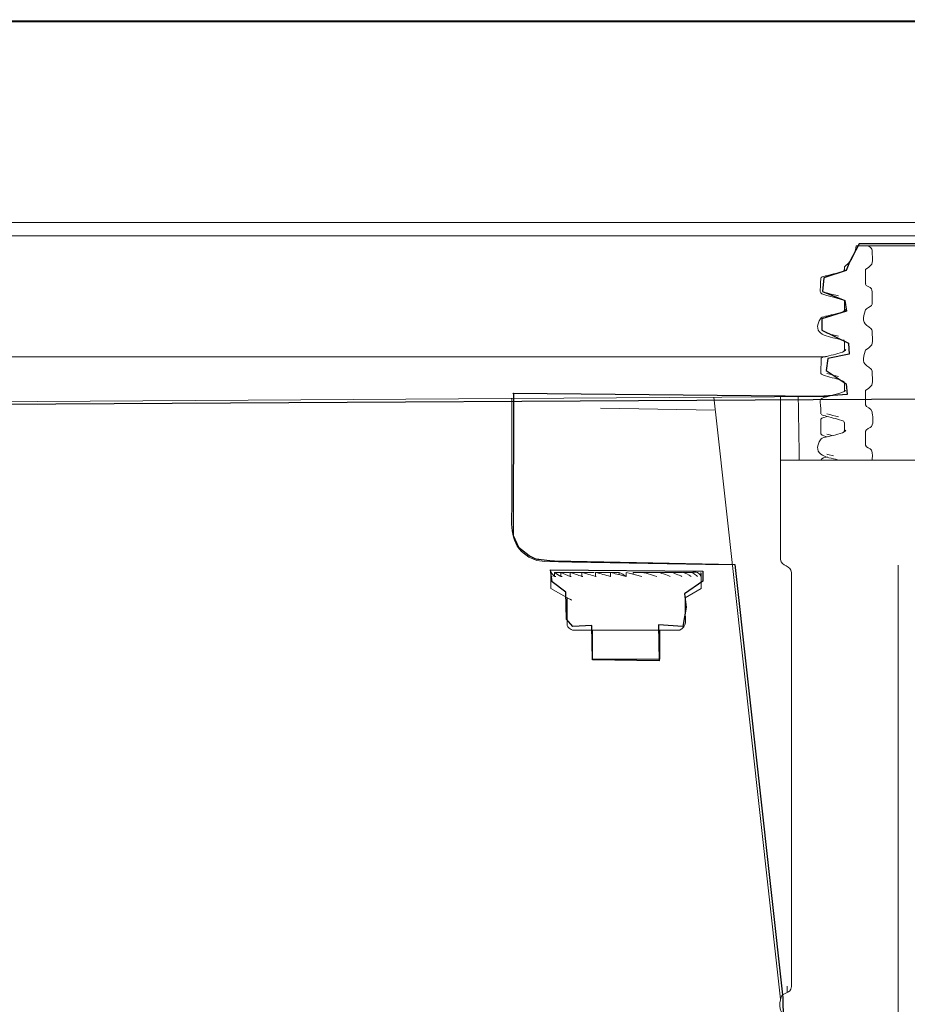
# Model space of a CAD drawing. Units: millimetres. Extents: x -46.1 to 46.1, y -19 to 19.
# Drawn here: x 16.9 to 21.4, y 10.7 to 15.7 of the extents above; entities that cross this region are included whole.
import ezdxf
from ezdxf.lldxf.tags import DXFTag

# ---------------------------------------------------------------- set-up
doc = ezdxf.new("R2010")
doc.units = ezdxf.units.MM
doc.header["$MEASUREMENT"] = 0
doc.layers.add('Standard layer', color=7, linetype='Continuous')
tags = doc.linetypes.add('New Line74', pattern=[1.2, 0.5, -0.3, 0.1, -0.3]).pattern_tags.tags
tags[10:11] = [DXFTag(74, 4), DXFTag(75, 0), DXFTag(340, '0'), DXFTag(46, 1.0), DXFTag(50, 0.0), DXFTag(44, 0.0), DXFTag(45, 0.0)]
tags[8:9] = [DXFTag(74, 4), DXFTag(75, 0), DXFTag(340, '0'), DXFTag(46, 1.0), DXFTag(50, 0.0), DXFTag(44, 0.0), DXFTag(45, 0.0)]
tags[6:7] = [DXFTag(74, 4), DXFTag(75, 0), DXFTag(340, '0'), DXFTag(46, 1.0), DXFTag(50, 0.0), DXFTag(44, 0.0), DXFTag(45, 0.0)]
tags[4:5] = [DXFTag(74, 4), DXFTag(75, 0), DXFTag(340, '0'), DXFTag(46, 1.0), DXFTag(50, 0.0), DXFTag(44, 0.0), DXFTag(45, 0.0)]

msp = doc.modelspace()

# ---------------------------------------------------------------- linework, layer by layer
at = {"layer": 'Standard layer', "color": 254}
for points, knots in [([(-40.466, 14.5987), (-40.466, 14.5987), (-40.4619, 14.6711), (-40.4619, 14.6711), (-40.4619, 14.6711), (-40.4619, 14.6711), (-38.4214, 14.6792), (-38.4214, 14.6792), (-38.4214, 14.6792), (-38.4214, 14.6792), (-38.4298, 15.6032), (-38.4298, 15.6032), (-38.4298, 15.6032), (-38.4298, 15.6032), (-38.3595, 15.6962), (-38.3595, 15.6962), (-38.3595, 15.6962), (-38.3595, 15.6962), (26.026, 15.6833), (26.026, 15.6833), (26.026, 15.6833), (26.026, 15.6833), (26.0829, 15.6059), (26.0829, 15.6059), (26.0829, 15.6059), (26.0829, 15.6059), (26.0964, 15.5594), (26.0964, 15.5594), (26.0964, 15.5594), (26.0964, 15.5594), (26.1097, 14.6716), (26.1097, 14.6716), (26.1097, 14.6716), (26.1097, 14.6716), (28.1376, 14.6632), (28.1376, 14.6632), (28.1376, 14.6632), (28.1376, 14.6632), (28.1397, 14.5908), (28.1397, 14.5908), (28.1397, 14.5908), (28.1397, 14.5908), (25.965, 14.595), (25.965, 14.595), (25.965, 14.595), (25.965, 14.595), (25.9565, 13.9872), (25.9565, 13.9872), (25.9565, 13.9872), (25.9565, 13.9872), (25.9441, 13.9045), (25.9441, 13.9045), (25.9441, 13.9045), (25.9441, 13.9045), (25.8718, 13.8404), (25.8718, 13.8404), (25.8718, 13.8404), (25.8718, 13.8404), (25.7188, 13.8051), (25.7188, 13.8051), (25.7188, 13.8051), (25.7188, 13.8051), (0.222, 13.6554), (0.222, 13.6554), (0.222, 13.6554), (0.222, 13.6554), (-12.6186, 13.6628), (-12.6186, 13.6628), (-12.6186, 13.6628), (-12.6186, 13.6628), (-36.8639, 13.815), (-36.8639, 13.815), (-36.8639, 13.815), (-36.8639, 13.815), (-36.8597, 13.7261), (-36.8597, 13.7261), (-36.8597, 13.7261), (-36.8597, 13.7261), (-36.715, 13.722), (-36.715, 13.722), (-36.715, 13.722), (-36.715, 13.722), (-36.7233, 13.3933), (-36.7233, 13.3933), (-36.7233, 13.3933), (-36.7233, 13.3933), (-36.8576, 13.3912), (-36.8576, 13.3912), (-36.8576, 13.3912), (-36.8576, 13.3912), (-36.8597, 13.2548), (-36.8597, 13.2548), (-36.8597, 13.2548), (-36.8597, 13.2548), (-37.2628, 13.2486), (-37.2628, 13.2486), (-37.2628, 13.2486), (-37.2628, 13.2486), (-37.2649, 13.3767), (-37.2649, 13.3767), (-37.2649, 13.3767), (-37.2649, 13.3767), (-37.4096, 13.3747), (-37.4096, 13.3747), (-37.4096, 13.3747), (-37.4096, 13.3747), (-37.4055, 13.722), (-37.4055, 13.722), (-37.4055, 13.722), (-37.4055, 13.722), (-37.267, 13.7096), (-37.267, 13.7096), (-37.267, 13.7096), (-37.267, 13.7096), (-37.269, 13.8233), (-37.269, 13.8233), (-37.269, 13.8233), (-37.269, 13.8233), (-38.129, 13.8233), (-38.129, 13.8233), (-38.129, 13.8233), (-38.129, 13.8233), (-38.2034, 13.8439), (-38.2034, 13.8439), (-38.2034, 13.8439), (-38.2034, 13.8439), (-38.2613, 13.9122), (-38.2613, 13.9122), (-38.2613, 13.9122), (-38.2613, 13.9122), (-38.2943, 13.9845), (-38.2943, 13.9845), (-38.2943, 13.9845), (-38.2943, 13.9845), (-38.2923, 14.0837), (-38.2923, 14.0837), (-38.2923, 14.0837), (-38.2923, 14.0837), (-38.2858, 14.5961), (-38.2858, 14.5961), (-38.2858, 14.5961), (-38.2858, 14.5961), (-40.466, 14.5987), (-40.466, 14.5987)], [0, 0, 0, 0, 0.027027, 0.027027, 0.027027, 0.027027, 0.054054, 0.054054, 0.054054, 0.054054, 0.081081, 0.081081, 0.081081, 0.081081, 0.108108, 0.108108, 0.108108, 0.108108, 0.135135, 0.135135, 0.135135, 0.135135, 0.162162, 0.162162, 0.162162, 0.162162, 0.189189, 0.189189, 0.189189, 0.189189, 0.216216, 0.216216, 0.216216, 0.216216, 0.243243, 0.243243, 0.243243, 0.243243, 0.27027, 0.27027, 0.27027, 0.27027, 0.297297, 0.297297, 0.297297, 0.297297, 0.324324, 0.324324, 0.324324, 0.324324, 0.351351, 0.351351, 0.351351, 0.351351, 0.378378, 0.378378, 0.378378, 0.378378, 0.405405, 0.405405, 0.405405, 0.405405, 0.432432, 0.432432, 0.432432, 0.432432, 0.459459, 0.459459, 0.459459, 0.459459, 0.486486, 0.486486, 0.486486, 0.486486, 0.513514, 0.513514, 0.513514, 0.513514, 0.540541, 0.540541, 0.540541, 0.540541, 0.567568, 0.567568, 0.567568, 0.567568, 0.594595, 0.594595, 0.594595, 0.594595, 0.621622, 0.621622, 0.621622, 0.621622, 0.648649, 0.648649, 0.648649, 0.648649, 0.675676, 0.675676, 0.675676, 0.675676, 0.702703, 0.702703, 0.702703, 0.702703, 0.72973, 0.72973, 0.72973, 0.72973, 0.756757, 0.756757, 0.756757, 0.756757, 0.783784, 0.783784, 0.783784, 0.783784, 0.810811, 0.810811, 0.810811, 0.810811, 0.837838, 0.837838, 0.837838, 0.837838, 0.864865, 0.864865, 0.864865, 0.864865, 0.891892, 0.891892, 0.891892, 0.891892, 0.918919, 0.918919, 0.918919, 0.918919, 0.945946, 0.945946, 0.945946, 0.945946, 1, 1, 1, 1]), ([(19.6015, 12.9152), (19.6015, 12.9152), (19.6097, 12.8552), (19.6097, 12.8552), (19.6097, 12.8552), (19.6097, 12.8552), (19.68, 12.8035), (19.68, 12.8035), (19.68, 12.8035), (19.68, 12.8035), (19.6821, 12.6671), (19.6821, 12.6671), (19.6821, 12.6671), (19.6821, 12.6671), (19.7151, 12.6299), (19.7151, 12.6299), (19.7151, 12.6299), (19.7151, 12.6299), (19.8102, 12.634), (19.8102, 12.634), (19.8102, 12.634), (19.8102, 12.634), (19.8144, 12.4603), (19.8144, 12.4603), (19.8144, 12.4603), (19.8144, 12.4603), (20.1513, 12.4562), (20.1513, 12.4562), (20.1513, 12.4562), (20.1513, 12.4562), (20.1472, 12.6381), (20.1472, 12.6381), (20.1472, 12.6381), (20.1472, 12.6381), (20.2712, 12.6299), (20.2712, 12.6299), (20.2712, 12.6299), (20.2712, 12.6299), (20.2877, 12.727), (20.2877, 12.727), (20.2877, 12.727), (20.2877, 12.727), (20.2795, 12.7952), (20.2795, 12.7952), (20.2795, 12.7952), (20.2795, 12.7952), (20.3725, 12.8593), (20.3725, 12.8593), (20.3725, 12.8593), (20.3725, 12.8593), (20.3725, 12.9089), (20.3725, 12.9089), (20.3725, 12.9089), (20.3725, 12.9089), (19.6015, 12.9152), (19.6015, 12.9152)], [0, 0, 0, 0, 0.066667, 0.066667, 0.066667, 0.066667, 0.133333, 0.133333, 0.133333, 0.133333, 0.2, 0.2, 0.2, 0.2, 0.266667, 0.266667, 0.266667, 0.266667, 0.333333, 0.333333, 0.333333, 0.333333, 0.4, 0.4, 0.4, 0.4, 0.466667, 0.466667, 0.466667, 0.466667, 0.533333, 0.533333, 0.533333, 0.533333, 0.6, 0.6, 0.6, 0.6, 0.666667, 0.666667, 0.666667, 0.666667, 0.733333, 0.733333, 0.733333, 0.733333, 0.8, 0.8, 0.8, 0.8, 0.866667, 0.866667, 0.866667, 0.866667, 1, 1, 1, 1])]:
    msp.add_open_spline(points, degree=3, knots=knots, dxfattribs=at)
at = {"layer": 'Standard layer', "color": 250, "lineweight": 5}
for points, knots in [([(26.0285, 15.6906), (26.0285, 15.6906), (25.8927, 15.6906), (25.8927, 15.6906), (25.8927, 15.6906), (25.8927, 15.6906), (-38.221, 15.6906), (-38.221, 15.6906), (-38.221, 15.6906), (-38.221, 15.6906), (-38.3568, 15.6906), (-38.3568, 15.6906)], [0, 0, 0, 0, 0.25, 0.25, 0.25, 0.25, 0.5, 0.5, 0.5, 0.5, 1, 1, 1, 1]), ([(21.2263, 14.536), (21.2273, 14.5325), (21.2277, 14.5288), (21.2277, 14.5251), (21.2277, 14.5251), (21.2278, 14.4846), (21.2395, 14.4661), (21.2107, 14.4454)], [0, 0, 0, 0, 0.333333, 0.333333, 0.333333, 0.333333, 1, 1, 1, 1]), ([(21.2107, 14.4454), (21.2107, 14.4454), (21.1948, 14.4332), (21.1948, 14.4332), (21.1948, 14.4332), (21.1948, 14.4332), (21.1947, 14.3602), (21.1947, 14.3602)], [0, 0, 0, 0, 0.333333, 0.333333, 0.333333, 0.333333, 1, 1, 1, 1]), ([(21.0865, 14.4277), (21.0586, 14.4168), (21.0273, 14.4105), (20.9986, 14.4023), (20.9986, 14.4023), (20.9927, 14.4007), (20.9741, 14.3985), (20.9702, 14.3929)], [0, 0, 0, 0, 0.333333, 0.333333, 0.333333, 0.333333, 1, 1, 1, 1]), ([(20.9986, 14.3029), (20.9986, 14.3029), (21.0321, 14.2934), (21.0321, 14.2934), (21.0321, 14.2934), (21.0321, 14.2934), (21.0833, 14.2787), (21.0833, 14.2787)], [0, 0, 0, 0, 0.333333, 0.333333, 0.333333, 0.333333, 1, 1, 1, 1]), ([(21.2277, 14.2668), (21.2277, 14.2622), (21.2275, 14.2558), (21.2245, 14.252), (21.2245, 14.252), (21.2194, 14.2453), (21.1978, 14.238), (21.1948, 14.2294), (21.1948, 14.2294), (21.1716, 14.1631), (21.1872, 14.1612), (21.2232, 14.134)], [0, 0, 0, 0, 0.25, 0.25, 0.25, 0.25, 0.5, 0.5, 0.5, 0.5, 1, 1, 1, 1]), ([(21.0893, 14.2257), (21.0658, 14.2104), (21.0251, 14.2061), (20.9986, 14.1985), (20.9986, 14.1985), (20.9927, 14.1969), (20.974, 14.1947), (20.9702, 14.1891), (20.9702, 14.1891), (20.9104, 14.1012), (21.0144, 14.0948), (21.0587, 14.0821)], [0, 0, 0, 0, 0.25, 0.25, 0.25, 0.25, 0.5, 0.5, 0.5, 0.5, 1, 1, 1, 1]), ([(21.2107, 14.0379), (21.2394, 14.0586), (21.2278, 14.0769), (21.2277, 14.1176), (21.2277, 14.1176), (21.2277, 14.1213), (21.2273, 14.125), (21.2263, 14.1285)], [0, 0, 0, 0, 0.333333, 0.333333, 0.333333, 0.333333, 1, 1, 1, 1]), ([(20.9711, 13.9043), (20.9711, 13.9043), (20.9687, 13.9075), (20.9687, 13.9075), (20.9687, 13.9075), (20.9687, 13.9075), (20.9702, 13.9854), (20.9702, 13.9854)], [0, 0, 0, 0, 0.333333, 0.333333, 0.333333, 0.333333, 1, 1, 1, 1]), ([(20.9702, 13.9854), (20.9739, 13.9908), (20.9926, 13.9931), (20.9986, 13.9948), (20.9986, 13.9948), (21.0261, 14.0027), (21.0617, 14.0072), (21.0872, 14.0206)], [0, 0, 0, 0, 0.333333, 0.333333, 0.333333, 0.333333, 1, 1, 1, 1]), ([(21.2263, 13.9248), (21.2257, 13.9267), (21.2249, 13.929), (21.2232, 13.9303), (21.2232, 13.9303), (21.1874, 13.9573), (21.171, 13.9591), (21.1948, 14.0255)], [0, 0, 0, 0, 0.333333, 0.333333, 0.333333, 0.333333, 1, 1, 1, 1]), ([(21.2263, 13.9248), (21.2273, 13.9212), (21.2277, 13.9176), (21.2277, 13.9139), (21.2277, 13.9139), (21.2278, 13.8733), (21.2395, 13.8549), (21.2107, 13.8341)], [0, 0, 0, 0, 0.333333, 0.333333, 0.333333, 0.333333, 1, 1, 1, 1]), ([(21.2107, 13.8341), (21.2107, 13.8341), (21.1948, 13.822), (21.1948, 13.822), (21.1948, 13.822), (21.1948, 13.822), (21.1947, 13.749), (21.1947, 13.749)], [0, 0, 0, 0, 0.333333, 0.333333, 0.333333, 0.333333, 1, 1, 1, 1]), ([(20.4277, 13.7882), (20.4277, 13.7882), (20.4426, 13.6532), (20.4426, 13.6532), (20.4426, 13.6532), (20.4426, 13.6532), (20.75, 10.8818), (20.75, 10.8818), (20.75, 10.8818), (20.75, 10.8818), (20.7649, 10.7455), (20.7649, 10.7455)], [0, 0, 0, 0, 0.25, 0.25, 0.25, 0.25, 0.5, 0.5, 0.5, 0.5, 1, 1, 1, 1]), ([(20.7649, 13.7903), (20.7649, 13.7903), (20.7649, 13.6545), (20.7649, 13.6545), (20.7649, 13.6545), (20.7649, 13.6545), (20.7649, 13.1045), (20.7649, 13.1045), (20.7649, 13.1045), (20.7649, 13.1045), (20.7649, 12.9687), (20.7649, 12.9687), (20.7649, 12.9687), (20.7649, 12.9687), (20.768, 12.9546), (20.768, 12.9546)], [0, 0, 0, 0, 0.2, 0.2, 0.2, 0.2, 0.4, 0.4, 0.4, 0.4, 0.6, 0.6, 0.6, 0.6, 1, 1, 1, 1]), ([(19.4066, 13.7817), (19.4066, 13.7817), (19.4066, 13.6458), (19.4066, 13.6458), (19.4066, 13.6458), (19.4066, 13.6458), (19.4066, 13.2629), (19.4066, 13.2629)], [0, 0, 0, 0, 0.333333, 0.333333, 0.333333, 0.333333, 1, 1, 1, 1]), ([(21.1947, 13.749), (21.1948, 13.7382), (21.2257, 13.732), (21.2275, 13.7145), (21.2275, 13.7145), (21.2289, 13.7013), (21.2378, 13.658), (21.2245, 13.6407), (21.2245, 13.6407), (21.2195, 13.6343), (21.1948, 13.626), (21.1948, 13.6172)], [0, 0, 0, 0, 0.25, 0.25, 0.25, 0.25, 0.5, 0.5, 0.5, 0.5, 1, 1, 1, 1]), ([(21.0846, 13.6669), (21.0574, 13.6776), (21.0267, 13.6836), (20.9986, 13.6916), (20.9986, 13.6916), (20.9895, 13.6942), (20.9783, 13.696), (20.9703, 13.7011)], [0, 0, 0, 0, 0.333333, 0.333333, 0.333333, 0.333333, 1, 1, 1, 1]), ([(21.0872, 13.6131), (21.0619, 13.6), (21.0257, 13.595), (20.9986, 13.5873), (20.9986, 13.5873), (20.9927, 13.5857), (20.9741, 13.5834), (20.9702, 13.5778), (20.9702, 13.5778), (20.9093, 13.4882), (21.0182, 13.4826), (21.0624, 13.4698)], [0, 0, 0, 0, 0.25, 0.25, 0.25, 0.25, 0.5, 0.5, 0.5, 0.5, 1, 1, 1, 1]), ([(21.1947, 13.5452), (21.1948, 13.5342), (21.2184, 13.5311), (21.2247, 13.5211), (21.2247, 13.5211), (21.232, 13.5094), (21.2277, 13.472), (21.2277, 13.4698)], [0, 0, 0, 0, 0.333333, 0.333333, 0.333333, 0.333333, 1, 1, 1, 1]), ([(21.032, 13.4919), (21.032, 13.4919), (21.0035, 13.4988), (21.0035, 13.4988), (21.0035, 13.4988), (21.0035, 13.4988), (20.9985, 13.4999), (20.9985, 13.4999)], [0, 0, 0, 0, 0.333333, 0.333333, 0.333333, 0.333333, 1, 1, 1, 1]), ([(19.4547, 13.0087), (19.4547, 13.0087), (19.4928, 12.9792), (19.4928, 12.9792), (19.4928, 12.9792), (19.4928, 12.9792), (19.5331, 12.9629), (19.5331, 12.9629), (19.5331, 12.9629), (19.5331, 12.9629), (19.5737, 12.9573), (19.5737, 12.9573), (19.5737, 12.9573), (19.5737, 12.9573), (19.7095, 12.9549), (19.7095, 12.9549), (19.7095, 12.9549), (19.7095, 12.9549), (20.3857, 12.9431), (20.3857, 12.9431), (20.3857, 12.9431), (20.3857, 12.9431), (20.5214, 12.9407), (20.5214, 12.9407)], [0, 0, 0, 0, 0.142857, 0.142857, 0.142857, 0.142857, 0.285714, 0.285714, 0.285714, 0.285714, 0.428571, 0.428571, 0.428571, 0.428571, 0.571429, 0.571429, 0.571429, 0.571429, 0.714286, 0.714286, 0.714286, 0.714286, 1, 1, 1, 1]), ([(19.9839, 12.9027), (19.9839, 12.9027), (20.0001, 12.8986), (20.0001, 12.8986), (20.0001, 12.8986), (20.0001, 12.8986), (20.0629, 12.8829), (20.0629, 12.8829)], [0, 0, 0, 0, 0.333333, 0.333333, 0.333333, 0.333333, 1, 1, 1, 1]), ([(20.8193, 12.9022), (20.8193, 12.9022), (20.8193, 12.7663), (20.8193, 12.7663), (20.8193, 12.7663), (20.8193, 12.7663), (20.8193, 10.9459), (20.8193, 10.9459), (20.8193, 10.9459), (20.8193, 10.9459), (20.8193, 10.8101), (20.8193, 10.8101), (20.8193, 10.8101), (20.8193, 10.8101), (20.8161, 10.796), (20.8161, 10.796)], [0, 0, 0, 0, 0.2, 0.2, 0.2, 0.2, 0.4, 0.4, 0.4, 0.4, 0.6, 0.6, 0.6, 0.6, 1, 1, 1, 1]), ([(19.6856, 12.6349), (19.6856, 12.6349), (19.6856, 12.705), (19.6856, 12.705), (19.6856, 12.705), (19.6856, 12.705), (19.6856, 12.775), (19.6856, 12.775)], [0, 0, 0, 0, 0.333333, 0.333333, 0.333333, 0.333333, 1, 1, 1, 1]), ([(20.2552, 12.6107), (20.2552, 12.6107), (20.1194, 12.6107), (20.1194, 12.6107), (20.1194, 12.6107), (20.1194, 12.6107), (19.8484, 12.6107), (19.8484, 12.6107), (19.8484, 12.6107), (19.8484, 12.6107), (19.7126, 12.6107), (19.7126, 12.6107)], [0, 0, 0, 0, 0.25, 0.25, 0.25, 0.25, 0.5, 0.5, 0.5, 0.5, 1, 1, 1, 1])]:
    msp.add_open_spline(points, degree=3, knots=knots, dxfattribs=at)
for points in [[(28.1339, 14.6719), (28.1339, 14.6719), (-40.4622, 14.6719), (-40.4622, 14.6719)], [(-40.4622, 14.6039), (-40.4622, 14.6039), (28.1339, 14.6039), (28.1339, 14.6039)], [(21.1465, 14.554), (21.1431, 14.5185), (21.1308, 14.4906), (21.107, 14.464)], [(21.1465, 14.554), (21.1465, 14.554), (21.2397, 14.554), (21.2397, 14.554)], [(21.2064, 14.554), (21.2064, 14.554), (21.3667, 14.554), (21.3667, 14.554)], [(21.2064, 14.554), (21.2145, 14.548), (21.2233, 14.5452), (21.2263, 14.536)], [(21.2708, 14.554), (21.2708, 14.554), (21.2728, 14.554), (21.2728, 14.554)], [(21.3422, 14.554), (21.3422, 14.554), (21.4592, 14.554), (21.4592, 14.554)], [(21.0876, 14.4479), (21.0879, 14.4406), (21.0895, 14.4332), (21.0848, 14.427)], [(21.0865, 14.4277), (21.0884, 14.4288), (21.0902, 14.4301), (21.0918, 14.4317)], [(21.0877, 14.4479), (21.0877, 14.4479), (21.1112, 14.4684), (21.1112, 14.4684)], [(20.9687, 14.3899), (20.9672, 14.3129), (20.9507, 14.3165), (20.9986, 14.3029)], [(20.9702, 14.3929), (20.9702, 14.3929), (20.9687, 14.3899), (20.9687, 14.3899)], [(21.196, 14.3627), (21.1947, 14.3615), (21.1952, 14.3623), (21.1947, 14.3602)], [(21.1947, 14.3602), (21.1948, 14.3493), (21.2178, 14.3457), (21.2247, 14.3361)], [(21.2247, 14.3361), (21.2271, 14.3316), (21.2277, 14.3264), (21.2277, 14.3214)], [(21.0586, 14.3006), (21.0386, 14.3054), (21.0186, 14.3103), (20.9985, 14.315)], [(21.2277, 14.3214), (21.2277, 14.3214), (21.2277, 14.2668), (21.2277, 14.2668)], [(21.0858, 14.2805), (21.0878, 14.2754), (21.0886, 14.2706), (21.0906, 14.2654)], [(21.0876, 14.2698), (21.0876, 14.2698), (21.0876, 14.2304), (21.0876, 14.2304)], [(21.0953, 14.2335), (21.0936, 14.2303), (21.092, 14.228), (21.0893, 14.2257)], [(21.0876, 14.2304), (21.0875, 14.2259), (21.0873, 14.2267), (21.0847, 14.2233)], [(21.196, 14.159), (21.1947, 14.1577), (21.1952, 14.1585), (21.1947, 14.1565)], [(21.2232, 14.134), (21.2232, 14.134), (21.2263, 14.1285), (21.2263, 14.1285)], [(21.0586, 14.0969), (21.0386, 14.1016), (21.0186, 14.1065), (20.9985, 14.1112)], [(21.0587, 14.0821), (21.0587, 14.0821), (21.0855, 14.0741), (21.0855, 14.0741)], [(21.0876, 14.0659), (21.087, 14.0711), (21.0857, 14.0739), (21.0826, 14.078)], [(21.088, 14.0292), (21.088, 14.0292), (21.088, 14.0686), (21.088, 14.0686)], [(21.1948, 14.0255), (21.1948, 14.0255), (21.2107, 14.0379), (21.2107, 14.0379)], [(20.9914, 13.9927), (20.9914, 13.9927), (0.2423, 13.9927), (0.2423, 13.9927)], [(21.0849, 14.0197), (21.087, 14.0224), (21.0879, 14.0258), (21.088, 14.0292)], [(21.0953, 14.0298), (21.0932, 14.0256), (21.091, 14.0231), (21.0872, 14.0206)], [(21.196, 13.9552), (21.1947, 13.954), (21.1952, 13.9547), (21.1947, 13.9527)], [(21.0587, 13.8783), (21.0309, 13.8863), (20.9974, 13.8907), (20.9711, 13.9043)], [(21.0586, 13.8931), (21.0386, 13.8978), (21.0186, 13.9028), (20.9985, 13.9074)], [(21.0866, 13.8683), (21.0866, 13.8683), (21.0587, 13.8783), (21.0587, 13.8783)], [(21.0879, 13.8218), (21.0879, 13.8218), (21.0879, 13.8612), (21.0879, 13.8612)], [(21.0013, 13.7918), (21.0013, 13.7918), (0.2365, 13.6598), (0.2365, 13.6598)], [(20.8541, 13.7909), (20.8559, 13.6838), (20.8574, 13.5767), (20.8597, 13.4698)], [(20.9986, 13.791), (20.9505, 13.7774), (20.9687, 13.781), (20.9687, 13.7041)], [(21.0321, 13.8005), (21.0321, 13.8005), (20.9986, 13.791), (20.9986, 13.791)], [(21.0872, 13.8168), (21.0721, 13.8091), (21.0482, 13.8051), (21.0321, 13.8005)], [(21.0849, 13.8158), (21.0872, 13.819), (21.0879, 13.8186), (21.0879, 13.8218)], [(21.0938, 13.8231), (21.0918, 13.8205), (21.0899, 13.8186), (21.0872, 13.8168)], [(21.196, 13.7515), (21.1947, 13.7502), (21.1952, 13.751), (21.1947, 13.749)], [(20.4348, 13.7233), (20.4348, 13.7233), (19.8537, 13.7334), (19.8537, 13.7334)], [(21.0029, 13.6904), (20.9973, 13.6888), (20.9688, 13.6843), (20.9687, 13.6767)], [(20.9985, 13.7037), (21.0186, 13.699), (21.0386, 13.6941), (21.0586, 13.6894)], [(20.9687, 13.6767), (20.9687, 13.6767), (20.9687, 13.6022), (20.9687, 13.6022)], [(21.0837, 13.6681), (21.0868, 13.664), (21.0882, 13.6611), (21.0888, 13.6559)], [(21.0878, 13.6212), (21.0878, 13.6212), (21.0878, 13.6606), (21.0878, 13.6606)], [(20.9688, 13.6029), (20.9726, 13.5931), (20.9937, 13.5911), (21.0029, 13.5885)], [(21.0263, 13.5951), (21.0263, 13.5951), (20.9985, 13.6018), (20.9985, 13.6018)], [(21.0856, 13.6128), (21.0871, 13.6167), (21.0877, 13.6172), (21.0878, 13.6212)], [(21.0872, 13.6131), (21.0909, 13.6156), (21.0933, 13.6181), (21.0953, 13.6223)], [(21.1948, 13.6172), (21.1948, 13.6172), (21.1947, 13.5452), (21.1947, 13.5452)], [(21.196, 13.5477), (21.1947, 13.5465), (21.1952, 13.5472), (21.1947, 13.5452)], [(21.0029, 13.4866), (20.9937, 13.484), (20.9688, 13.4817), (20.9687, 13.4698)], [(20.7649, 13.4698), (20.7649, 13.4698), (21.9195, 13.4698), (21.9195, 13.4698)], [(19.4066, 13.2629), (19.4066, 13.1776), (19.3885, 13.0767), (19.4547, 13.0087)], [(20.765, 12.9673), (20.7693, 12.9331), (20.8183, 12.9383), (20.8193, 12.9022)], [(19.6035, 12.8927), (19.6035, 12.8962), (19.6045, 12.8994), (19.6056, 12.9027)], [(19.6041, 12.8223), (19.6041, 12.8223), (19.6035, 12.8927), (19.6035, 12.8927)], [(19.6035, 12.8927), (19.6038, 12.8891), (19.6044, 12.8863), (19.6056, 12.8829)], [(19.6222, 12.8829), (19.6151, 12.8892), (19.61, 12.8945), (19.6056, 12.9027)], [(19.6222, 12.9027), (19.6222, 12.9027), (19.6702, 12.9027), (19.6702, 12.9027)], [(19.6222, 12.9027), (19.6222, 12.9027), (19.6222, 12.8829), (19.6222, 12.8829)], [(19.6222, 12.9027), (19.6322, 12.8948), (19.6432, 12.8886), (19.6545, 12.8829)], [(19.6545, 12.9027), (19.6545, 12.9027), (19.6983, 12.9027), (19.6983, 12.9027)], [(19.6545, 12.9027), (19.6545, 12.9027), (19.6545, 12.8829), (19.6545, 12.8829)], [(19.7013, 12.8829), (19.6853, 12.889), (19.6698, 12.8953), (19.6545, 12.9027)], [(19.7013, 12.9027), (19.7013, 12.9027), (19.7795, 12.9027), (19.7795, 12.9027)], [(19.7013, 12.8829), (19.7013, 12.8829), (19.7013, 12.9027), (19.7013, 12.9027)], [(19.7603, 12.8829), (19.7404, 12.8891), (19.7208, 12.8955), (19.7013, 12.9027)], [(19.7603, 12.9027), (19.7603, 12.9027), (19.8222, 12.9027), (19.8222, 12.9027)], [(19.7603, 12.8829), (19.7603, 12.8829), (19.7603, 12.9027), (19.7603, 12.9027)], [(19.8292, 12.8829), (19.8061, 12.8891), (19.7831, 12.8956), (19.7603, 12.9027)], [(19.8292, 12.9027), (19.8292, 12.9027), (19.9148, 12.9027), (19.9148, 12.9027)], [(19.8292, 12.8829), (19.8292, 12.8829), (19.8292, 12.9027), (19.8292, 12.9027)], [(19.9048, 12.8829), (19.8795, 12.8893), (19.8543, 12.8958), (19.8292, 12.9027)], [(19.9048, 12.8829), (19.9048, 12.8829), (19.9048, 12.9027), (19.9048, 12.9027)], [(19.9048, 12.9027), (19.9048, 12.9027), (19.9486, 12.9027), (19.9486, 12.9027)], [(19.9706, 12.8861), (19.9486, 12.8916), (19.9267, 12.897), (19.9048, 12.9027)], [(19.9486, 12.8916), (19.9486, 12.8916), (19.9486, 12.9027), (19.9486, 12.9027)], [(19.9486, 12.9027), (19.9584, 12.9015), (19.975, 12.8878), (19.9839, 12.8829)], [(19.9839, 12.8829), (19.9839, 12.8829), (19.9586, 12.8892), (19.9586, 12.8892)], [(19.9839, 12.8829), (19.9839, 12.8829), (19.9839, 12.9027), (19.9839, 12.9027)], [(20.0192, 12.8938), (20.0192, 12.8938), (20.0192, 12.9027), (20.0192, 12.9027)], [(20.0192, 12.9027), (20.0192, 12.9027), (20.1386, 12.9027), (20.1386, 12.9027)], [(20.0524, 12.9027), (20.0817, 12.9027), (20.1103, 12.8904), (20.1386, 12.8829)], [(20.1386, 12.9027), (20.1605, 12.9021), (20.1866, 12.8891), (20.2074, 12.8829)], [(20.2074, 12.9027), (20.2074, 12.9027), (20.1456, 12.9027), (20.1456, 12.9027)], [(20.2665, 12.9027), (20.2665, 12.9027), (20.1883, 12.9027), (20.1883, 12.9027)], [(20.2665, 12.8829), (20.2505, 12.8885), (20.2252, 12.9017), (20.2074, 12.9027)], [(20.3133, 12.8829), (20.3001, 12.8891), (20.2808, 12.9025), (20.2665, 12.9027)], [(20.3133, 12.9027), (20.3133, 12.9027), (20.2695, 12.9027), (20.2695, 12.9027)], [(20.2975, 12.9027), (20.3367, 12.9027), (20.3461, 12.9112), (20.3622, 12.8829)], [(20.3456, 12.8829), (20.3391, 12.8876), (20.3223, 12.9019), (20.3133, 12.9027)], [(20.3622, 12.9027), (20.3622, 12.9027), (20.3622, 12.8829), (20.3622, 12.8829)], [(20.3642, 12.8927), (20.3642, 12.8963), (20.3633, 12.8994), (20.3622, 12.9027)], [(20.3637, 12.8223), (20.3637, 12.8223), (20.3642, 12.8927), (20.3642, 12.8927)], [(19.6056, 12.8829), (19.6056, 12.8829), (19.6109, 12.8829), (19.6109, 12.8829)], [(19.6294, 12.8829), (19.6294, 12.8829), (19.6228, 12.8829), (19.6228, 12.8829)], [(19.6551, 12.8829), (19.6551, 12.8829), (19.6611, 12.8829), (19.6611, 12.8829)], [(19.7017, 12.8829), (19.7017, 12.8829), (19.7069, 12.8829), (19.7069, 12.8829)], [(19.7607, 12.8829), (19.7607, 12.8829), (19.7648, 12.8829), (19.7648, 12.8829)], [(19.8295, 12.8829), (19.8295, 12.8829), (19.8323, 12.8829), (19.8323, 12.8829)], [(19.9064, 12.8829), (19.9064, 12.8829), (19.9054, 12.8829), (19.9054, 12.8829)], [(19.6041, 12.8223), (19.6041, 12.8223), (19.7075, 12.7623), (19.7075, 12.7623)], [(20.2822, 12.775), (20.2822, 12.775), (20.3637, 12.8223), (20.3637, 12.8223)], [(19.7003, 12.7672), (19.7003, 12.7672), (19.7075, 12.7623), (19.7075, 12.7623)], [(20.2822, 12.7838), (20.2822, 12.7838), (20.2822, 12.7094), (20.2822, 12.7094)], [(20.2822, 12.7094), (20.2822, 12.6568), (20.2954, 12.6328), (20.2552, 12.6107)], [(19.7126, 12.6107), (19.7058, 12.6109), (19.6861, 12.6287), (19.6856, 12.6349)], [(19.8141, 12.6107), (19.8141, 12.6107), (19.8141, 12.4646), (19.8141, 12.4646)], [(20.1537, 12.6107), (20.1537, 12.6107), (20.1537, 12.4646), (20.1537, 12.4646)], [(20.1537, 12.4646), (20.1537, 12.4646), (19.8141, 12.4646), (19.8141, 12.4646)], [(20.7976, 10.8115), (20.7978, 10.8008), (20.7981, 10.7902), (20.7978, 10.7795)], [(20.7671, 10.7561), (20.7569, 10.7253), (20.7554, 10.6614), (20.799, 10.6607)], [(20.8161, 10.796), (20.8048, 10.7738), (20.7773, 10.7801), (20.7674, 10.7568)]]:
    msp.add_open_spline(points, degree=3, dxfattribs=at)
at = {"layer": 'Standard layer', "color": 251}
msp.add_open_spline([(21.7202, 9.8032), (21.7202, 9.8032), (20.8734, 9.7964), (20.8734, 9.7964), (20.8734, 9.7964), (20.8734, 9.7964), (20.828, 9.8408), (20.828, 9.8408), (20.828, 9.8408), (20.828, 9.8408), (20.8197, 10.0982), (20.8197, 10.0982), (20.8197, 10.0982), (20.8197, 10.0982), (20.7825, 10.1271), (20.7825, 10.1271), (20.7825, 10.1271), (20.7825, 10.1271), (20.7822, 10.3288), (20.7822, 10.3288), (20.7822, 10.3288), (20.7822, 10.3288), (20.5083, 10.3288), (20.5083, 10.3288), (20.5083, 10.3288), (20.5083, 10.3288), (20.4432, 10.335), (20.4432, 10.335), (20.4432, 10.335), (20.4432, 10.335), (20.4132, 10.3774), (20.4132, 10.3774), (20.4132, 10.3774), (20.4132, 10.3774), (20.4091, 10.4507), (20.4091, 10.4507), (20.4091, 10.4507), (20.4091, 10.4507), (20.4142, 10.519), (20.4142, 10.519), (20.4142, 10.519), (20.4142, 10.519), (20.4618, 10.5417), (20.4618, 10.5417), (20.4618, 10.5417), (20.4618, 10.5417), (20.7791, 10.5417), (20.7791, 10.5417), (20.7791, 10.5417), (20.7791, 10.5417), (20.776, 10.7536), (20.776, 10.7536), (20.776, 10.7536), (20.776, 10.7536), (20.534, 12.9431), (20.534, 12.9431), (20.534, 12.9431), (20.534, 12.9431), (19.6212, 12.9608), (19.6212, 12.9608), (19.6212, 12.9608), (19.6212, 12.9608), (19.5499, 12.9681), (19.5354, 12.9701), (19.5354, 12.9701), (19.5209, 12.9721), (19.4941, 12.9877), (19.4941, 12.9877), (19.4941, 12.9877), (19.4941, 12.9877), (19.4393, 13.0301), (19.4393, 13.0301), (19.4393, 13.0301), (19.4393, 13.0301), (19.4134, 13.09), (19.4134, 13.09), (19.4134, 13.09), (19.4134, 13.09), (19.4146, 13.8093), (19.4146, 13.8093), (19.4146, 13.8093), (19.4146, 13.8106), (19.4108, 13.8064), (19.4121, 13.8064), (19.4121, 13.8064), (19.4121, 13.8064), (20.9603, 13.7925), (20.9603, 13.7925), (20.9603, 13.7925), (20.9603, 13.7925), (21.1008, 13.8028), (21.1008, 13.8028), (21.1008, 13.8028), (21.1008, 13.8028), (21.0967, 13.8565), (21.0967, 13.8565), (21.0967, 13.8565), (21.0967, 13.8565), (20.9954, 13.9227), (20.9954, 13.9227), (20.9954, 13.9227), (20.9954, 13.9227), (21.0037, 13.9847), (21.0037, 13.9847), (21.0037, 13.9847), (21.0037, 13.9847), (21.1112, 14.0054), (21.1112, 14.0054), (21.1112, 14.0054), (21.1112, 14.0054), (21.1091, 14.0612), (21.1091, 14.0612), (21.1091, 14.0612), (21.1091, 14.0612), (20.9727, 14.1274), (20.9727, 14.1274), (20.9727, 14.1274), (20.9727, 14.1274), (20.9727, 14.1852), (20.9727, 14.1852), (20.9727, 14.1852), (20.9727, 14.1852), (21.0988, 14.2224), (21.0988, 14.2224), (21.0988, 14.2224), (21.0988, 14.2224), (21.0905, 14.2762), (21.0905, 14.2762), (21.0905, 14.2762), (21.0905, 14.2762), (20.9768, 14.3217), (20.9768, 14.3217), (20.9768, 14.3217), (20.9768, 14.3217), (20.983, 14.392), (20.983, 14.392), (20.983, 14.392), (20.983, 14.392), (21.0967, 14.4292), (21.0967, 14.4292), (21.0967, 14.4292), (21.0967, 14.4292), (21.1132, 14.4705), (21.1132, 14.4705), (21.1132, 14.4705), (21.1132, 14.4705), (21.1628, 14.5635), (21.1628, 14.5635), (21.1628, 14.5635), (21.1628, 14.5635), (21.5556, 14.5635), (21.5556, 14.5635), (21.5556, 14.5635), (21.5556, 14.5635), (21.6133, 14.5283), (21.6133, 14.5283), (21.6133, 14.5283), (21.6133, 14.5283), (21.7435, 14.4807), (21.7435, 14.4807), (21.7435, 14.4807), (21.7435, 14.4807), (21.7415, 14.4104), (21.7415, 14.4104), (21.7415, 14.4104), (21.7415, 14.4104), (21.6071, 14.3877), (21.6071, 14.3877), (21.6071, 14.3877), (21.6071, 14.3877), (21.6112, 14.3133), (21.6112, 14.3133), (21.6112, 14.3133), (21.6112, 14.3133), (21.7332, 14.2843), (21.7332, 14.2843), (21.7332, 14.2843), (21.7332, 14.2843), (21.7311, 14.2161), (21.7311, 14.2161), (21.7311, 14.2161), (21.7311, 14.2161), (21.5988, 14.1851), (21.5988, 14.1851), (21.5988, 14.1851), (21.5988, 14.1851), (21.6049, 14.1128), (21.6049, 14.1128), (21.6049, 14.1128), (21.6049, 14.1128), (21.7517, 14.0673), (21.7517, 14.0673), (21.7517, 14.0673), (21.7517, 14.0673), (21.7414, 14.0053), (21.7414, 14.0053), (21.7414, 14.0053), (21.7414, 14.0053), (21.6153, 13.9743), (21.6153, 13.9743), (21.6153, 13.9743), (21.6153, 13.9743), (21.6215, 13.9061), (21.6215, 13.9061), (21.6215, 13.9061), (21.6215, 13.9061), (21.7331, 13.8833), (21.7331, 13.8833), (21.7331, 13.8833), (21.7331, 13.8833), (21.7414, 13.7986), (21.7414, 13.7986), (21.7414, 13.7986), (21.7414, 13.7986), (23.2894, 13.7883), (23.2894, 13.7883), (23.2894, 13.7883), (23.2894, 13.7883), (23.2936, 13.1392), (23.2936, 13.1392), (23.2936, 13.1392), (23.2936, 13.1392), (23.2877, 13.087), (23.2877, 13.087), (23.2877, 13.087), (23.2877, 13.087), (23.266, 13.028), (23.266, 13.028), (23.266, 13.028), (23.2649, 13.0251), (23.2714, 13.0208), (23.2688, 13.0193), (23.2688, 13.0193), (23.2688, 13.0193), (23.1613, 12.9573), (23.1613, 12.9573), (23.1613, 12.9573), (23.1613, 12.9573), (22.1856, 12.9573), (22.1856, 12.9573), (22.1856, 12.9573), (22.1856, 12.9573), (21.925, 10.7002), (21.925, 10.7002), (21.925, 10.7002), (21.925, 10.7002), (21.929, 10.5432), (21.929, 10.5432), (21.929, 10.5432), (21.929, 10.5432), (22.2432, 10.535), (22.2432, 10.535), (22.2432, 10.535), (22.2432, 10.535), (22.2887, 10.5246), (22.2887, 10.5246), (22.2887, 10.5246), (22.2887, 10.5246), (22.2949, 10.3882), (22.2949, 10.3882), (22.2949, 10.3882), (22.2949, 10.3882), (22.2701, 10.3365), (22.2701, 10.3365), (22.2701, 10.3365), (22.2701, 10.3365), (21.9434, 10.3386), (21.9434, 10.3386), (21.9434, 10.3386), (21.9434, 10.3386), (21.9414, 10.136), (21.9414, 10.136), (21.9414, 10.136), (21.9414, 10.136), (21.8814, 10.1008), (21.8814, 10.1008), (21.8814, 10.1008), (21.8814, 10.1008), (21.8794, 9.8218), (21.8794, 9.8218), (21.8794, 9.8218), (21.8794, 9.8218), (21.8297, 9.8011), (21.8297, 9.8011), (21.8297, 9.8011), (21.8297, 9.8011), (21.7202, 9.8032), (21.7202, 9.8032)], degree=3, knots=[0, 0, 0, 0, 0.013699, 0.013699, 0.013699, 0.013699, 0.027397, 0.027397, 0.027397, 0.027397, 0.041096, 0.041096, 0.041096, 0.041096, 0.054795, 0.054795, 0.054795, 0.054795, 0.068493, 0.068493, 0.068493, 0.068493, 0.082192, 0.082192, 0.082192, 0.082192, 0.09589, 0.09589, 0.09589, 0.09589, 0.109589, 0.109589, 0.109589, 0.109589, 0.123288, 0.123288, 0.123288, 0.123288, 0.136986, 0.136986, 0.136986, 0.136986, 0.150685, 0.150685, 0.150685, 0.150685, 0.164384, 0.164384, 0.164384, 0.164384, 0.178082, 0.178082, 0.178082, 0.178082, 0.191781, 0.191781, 0.191781, 0.191781, 0.205479, 0.205479, 0.205479, 0.205479, 0.219178, 0.219178, 0.219178, 0.219178, 0.232877, 0.232877, 0.232877, 0.232877, 0.246575, 0.246575, 0.246575, 0.246575, 0.260274, 0.260274, 0.260274, 0.260274, 0.273973, 0.273973, 0.273973, 0.273973, 0.287671, 0.287671, 0.287671, 0.287671, 0.30137, 0.30137, 0.30137, 0.30137, 0.315068, 0.315068, 0.315068, 0.315068, 0.328767, 0.328767, 0.328767, 0.328767, 0.342466, 0.342466, 0.342466, 0.342466, 0.356164, 0.356164, 0.356164, 0.356164, 0.369863, 0.369863, 0.369863, 0.369863, 0.383562, 0.383562, 0.383562, 0.383562, 0.39726, 0.39726, 0.39726, 0.39726, 0.410959, 0.410959, 0.410959, 0.410959, 0.424658, 0.424658, 0.424658, 0.424658, 0.438356, 0.438356, 0.438356, 0.438356, 0.452055, 0.452055, 0.452055, 0.452055, 0.465753, 0.465753, 0.465753, 0.465753, 0.479452, 0.479452, 0.479452, 0.479452, 0.493151, 0.493151, 0.493151, 0.493151, 0.506849, 0.506849, 0.506849, 0.506849, 0.520548, 0.520548, 0.520548, 0.520548, 0.534247, 0.534247, 0.534247, 0.534247, 0.547945, 0.547945, 0.547945, 0.547945, 0.561644, 0.561644, 0.561644, 0.561644, 0.575342, 0.575342, 0.575342, 0.575342, 0.589041, 0.589041, 0.589041, 0.589041, 0.60274, 0.60274, 0.60274, 0.60274, 0.616438, 0.616438, 0.616438, 0.616438, 0.630137, 0.630137, 0.630137, 0.630137, 0.643836, 0.643836, 0.643836, 0.643836, 0.657534, 0.657534, 0.657534, 0.657534, 0.671233, 0.671233, 0.671233, 0.671233, 0.684932, 0.684932, 0.684932, 0.684932, 0.69863, 0.69863, 0.69863, 0.69863, 0.712329, 0.712329, 0.712329, 0.712329, 0.726027, 0.726027, 0.726027, 0.726027, 0.739726, 0.739726, 0.739726, 0.739726, 0.753425, 0.753425, 0.753425, 0.753425, 0.767123, 0.767123, 0.767123, 0.767123, 0.780822, 0.780822, 0.780822, 0.780822, 0.794521, 0.794521, 0.794521, 0.794521, 0.808219, 0.808219, 0.808219, 0.808219, 0.821918, 0.821918, 0.821918, 0.821918, 0.835616, 0.835616, 0.835616, 0.835616, 0.849315, 0.849315, 0.849315, 0.849315, 0.863014, 0.863014, 0.863014, 0.863014, 0.876712, 0.876712, 0.876712, 0.876712, 0.890411, 0.890411, 0.890411, 0.890411, 0.90411, 0.90411, 0.90411, 0.90411, 0.917808, 0.917808, 0.917808, 0.917808, 0.931507, 0.931507, 0.931507, 0.931507, 0.945205, 0.945205, 0.945205, 0.945205, 0.958904, 0.958904, 0.958904, 0.958904, 0.972603, 0.972603, 0.972603, 0.972603, 1, 1, 1, 1], dxfattribs=at)
at = {"layer": 'Standard layer', "color": 250, "linetype": 'New Line74', "lineweight": 5}
msp.add_open_spline([(21.3588, 5.584), (21.3588, 5.584), (21.3588, 12.9396), (21.3588, 12.9396)], degree=3, dxfattribs=at)

doc.saveas('drawing.dxf')
